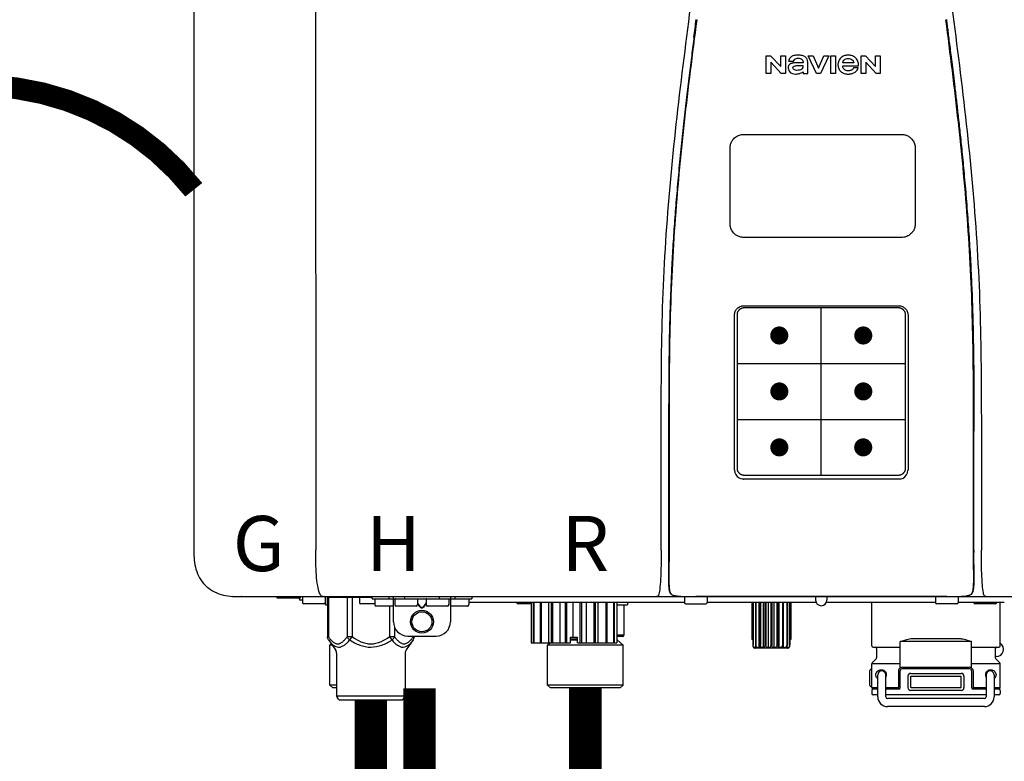
# Model space of a CAD drawing. Units: inches. Extents: x -122 to 115, y -32 to 128.
# Drawn here: x -12 to 2, y 29 to 39 of the extents above; entities that cross this region are included whole.
import ezdxf
from ezdxf.enums import TextEntityAlignment as Align

# ---------------------------------------------------------------- set-up
doc = ezdxf.new("R2010")
doc.units = ezdxf.units.IN
doc.header["$MEASUREMENT"] = 0
doc.header["$PDSIZE"] = -1
doc.linetypes.add('DOTX2', pattern=[0.5, 0, -0.5])
doc.layers.add('BORDER', color=7, linetype='Continuous')
doc.styles.add('Navien', font='arial.ttf')

# ---------------------------------------------------------------- blocks, each defined once
blk = doc.blocks.new('NPE-A2 (180-210-240)')
at = {"linetype": 'Continuous'}
for p, q in [((-2.447, 28.196), (-2.447, 2.058)), ((-0.782, 28.207), (-0.761, 2.069)), ((5.464, 8.898), (5.524, 8.898)), ((5.464, 8.655), (5.464, 8.898)), ((5.524, 8.898), (5.664, 8.749)), ((5.664, 8.898), (5.729, 8.898)), ((5.664, 8.749), (5.664, 8.898)), ((5.729, 8.898), (5.729, 8.655)), ((6.046, 8.898), (6.114, 8.898)), ((6.16, 8.655), (6.046, 8.898)), ((6.114, 8.898), (6.188, 8.728)), ((6.188, 8.728), (6.262, 8.898)), ((6.329, 8.898), (6.215, 8.655)), ((6.262, 8.898), (6.329, 8.898)), ((6.355, 8.898), (6.42, 8.898)), ((6.355, 8.655), (6.355, 8.898)), ((6.42, 8.898), (6.42, 8.655)), ((6.775, 8.898), (6.836, 8.898)), ((6.775, 8.655), (6.775, 8.898)), ((6.836, 8.898), (6.976, 8.749)), ((6.976, 8.898), (7.041, 8.898)), ((6.976, 8.749), (6.976, 8.898)), ((7.041, 8.898), (7.041, 8.655)), ((5.673, 8.655), (5.529, 8.81)), ((5.529, 8.81), (5.529, 8.655)), ((5.774, 8.825), (5.839, 8.825)), ((5.974, 8.803), (5.897, 8.803)), ((6.039, 8.655), (6.039, 8.811)), ((6.521, 8.762), (6.74, 8.762)), ((6.673, 8.803), (6.522, 8.803)), ((6.735, 8.732), (6.67, 8.732)), ((6.985, 8.655), (6.84, 8.81)), ((6.84, 8.81), (6.84, 8.655)), ((5.529, 8.655), (5.464, 8.655)), ((5.729, 8.655), (5.673, 8.655)), ((5.974, 8.677), (5.974, 8.655)), ((5.974, 8.655), (6.039, 8.655)), ((6.215, 8.655), (6.16, 8.655)), ((6.42, 8.655), (6.355, 8.655)), ((6.84, 8.655), (6.775, 8.655)), ((7.041, 8.655), (6.985, 8.655)), ((5.153, 5.445), (7.297, 5.445)), ((5.027, 3.175), (5.027, 5.319)), ((5.065, 3.2), (5.065, 5.323)), ((5.163, 5.421), (7.287, 5.421)), ((7.386, 5.323), (7.386, 3.2)), ((7.424, 5.319), (7.424, 3.175)), ((4.115, 3.802), (4.115, 3.714)), ((4.115, 3.714), (4.115, 2.069)), ((4.121, 3.714), (4.121, 2.069)), ((8.329, 2.069), (8.329, 3.714)), ((8.335, 2.069), (8.335, 3.714)), ((7.297, 3.048), (5.153, 3.048)), ((4.115, 2.069), (4.115, 2.068)), ((4.115, 2.068), (4.115, 2.065)), ((4.113, 1.701), (4.113, 1.7)), ((4.113, 1.7), (4.113, 1.699)), ((4.113, 1.646), (4.113, 1.631)), ((8.337, 1.701), (8.337, 1.705)), ((8.338, 1.695), (8.337, 1.701)), ((8.337, 1.668), (8.338, 1.677)), ((8.338, 1.686), (8.338, 1.695)), ((-1.857, 1.428), (-1.857, 1.427)), ((-1.857, 1.427), (14.266, 1.427)), ((-1.783, 1.427), (-1.788, 1.427)), ((-1.297, 1.407), (-1.297, 1.427)), ((-0.986, 1.407), (-1.297, 1.407)), ((-0.99, 1.407), (-0.99, 1.4)), ((-0.946, 1.38), (-0.97, 1.38)), ((-0.946, 1.419), (-0.946, 1.348)), ((-0.631, 1.419), (-0.631, 1.348)), ((-0.625, 1.427), (-0.625, 1.313)), ((-0.598, 1.419), (0.016, 1.419)), ((-0.598, 1.419), (-0.598, 0.874)), ((-0.587, 1.419), (-0.587, 0.874)), ((-0.328, 1.419), (-0.328, 0.874)), ((-0.259, 1.419), (-0.259, 0.875)), ((-0.158, 1.419), (-0.158, 1.348)), ((0.016, 1.396), (0.016, 1.427)), ((0.016, 1.396), (1.396, 1.396)), ((0.055, 1.388), (0.055, 1.317)), ((0.252, 1.396), (0.252, 1.427)), ((0.311, 1.08), (0.311, 1.427)), ((0.331, 1.388), (0.331, 1.317)), ((0.469, 1.396), (0.469, 1.427)), ((0.674, 1.392), (0.645, 1.392)), ((0.647, 1.388), (0.647, 1.317)), ((0.709, 1.393), (0.702, 1.393)), ((0.766, 1.392), (0.737, 1.392)), ((0.765, 1.388), (0.765, 1.317)), ((0.942, 1.427), (0.942, 1.396)), ((1.08, 1.388), (1.08, 1.317)), ((1.1, 1.427), (1.1, 1.08)), ((1.159, 1.427), (1.159, 1.396)), ((1.356, 1.388), (1.356, 1.317)), ((1.396, 1.427), (1.396, 1.396)), ((4.093, 1.427), (4.095, 1.427)), ((4.146, 1.464), (4.146, 1.464)), ((4.15, 1.46), (4.152, 1.459)), ((4.152, 1.459), (4.157, 1.456)), ((4.152, 1.459), (4.152, 1.459)), ((4.201, 1.441), (4.209, 1.439)), ((4.333, 1.419), (4.333, 1.348)), ((4.416, 1.428), (4.416, 1.428)), ((4.459, 1.428), (4.462, 1.428)), ((6.225, 1.428), (4.49, 1.428)), ((4.648, 1.419), (4.648, 1.348)), ((6.146, 1.427), (6.146, 1.38)), ((7.96, 1.428), (6.225, 1.428)), ((6.225, 1.427), (6.225, 1.428)), ((6.304, 1.427), (6.304, 1.38)), ((7.802, 1.419), (7.802, 1.348)), ((8.008, 1.428), (8.009, 1.428)), ((8.117, 1.419), (8.117, 1.348)), ((8.24, 1.439), (8.249, 1.441)), ((8.293, 1.456), (8.298, 1.459)), ((8.302, 1.462), (8.304, 1.463)), ((8.304, 1.463), (8.305, 1.464)), ((8.305, 1.464), (8.305, 1.464)), ((8.355, 1.427), (8.357, 1.427)), ((-0.651, 1.329), (-0.926, 1.329)), ((-0.625, 1.313), (-0.598, 1.313)), ((0.055, 1.329), (-0.138, 1.329)), ((0.311, 1.297), (0.075, 1.297)), ((0.259, 1.297), (0.259, 0.875)), ((0.627, 1.297), (0.351, 1.297)), ((0.647, 1.337), (0.674, 1.298)), ((0.647, 1.325), (0.669, 1.294)), ((0.702, 1.28), (0.709, 1.28)), ((0.702, 1.274), (0.709, 1.274)), ((0.737, 1.298), (0.765, 1.337)), ((0.743, 1.294), (0.765, 1.325)), ((1.061, 1.297), (0.785, 1.297)), ((1.336, 1.297), (1.1, 1.297)), ((4.333, 1.348), (1.356, 1.348)), ((2.215, 1.329), (2.038, 1.329)), ((2.215, 1.348), (2.215, 0.788)), ((2.244, 1.348), (2.244, 0.788)), ((2.251, 1.348), (2.251, 0.788)), ((2.341, 1.348), (2.341, 0.788)), ((2.354, 1.348), (2.354, 0.788)), ((2.458, 0.788), (2.458, 1.348)), ((2.493, 1.348), (2.493, 0.788)), ((2.511, 1.348), (2.511, 0.788)), ((2.616, 0.788), (2.616, 1.348)), ((2.684, 1.348), (2.684, 0.788)), ((2.704, 1.348), (2.704, 0.788)), ((2.797, 0.867), (2.797, 1.348)), ((2.889, 1.348), (2.889, 0.788)), ((2.909, 1.348), (2.909, 0.788)), ((2.979, 0.788), (2.979, 1.348)), ((3.084, 1.348), (3.084, 0.788)), ((3.102, 1.348), (3.102, 0.788)), ((3.141, 0.788), (3.141, 1.348)), ((3.246, 1.348), (3.246, 0.788)), ((3.26, 1.348), (3.26, 0.788)), ((3.262, 0.788), (3.262, 1.348)), ((3.355, 1.348), (3.355, 0.788)), ((3.362, 1.348), (3.362, 0.788)), ((3.398, 1.348), (3.398, 0.788)), ((3.398, 1.348), (3.398, 0.788)), ((3.398, 1.313), (3.546, 1.313)), ((3.497, 1.313), (3.497, 0.895)), ((3.546, 1.348), (3.546, 1.313)), ((4.352, 1.329), (4.628, 1.329)), ((6.153, 1.348), (4.648, 1.348)), ((5.267, 1.348), (5.267, 0.836)), ((5.278, 1.348), (5.278, 0.757)), ((5.282, 1.348), (5.282, 0.757)), ((5.314, 1.348), (5.314, 0.757)), ((5.322, 1.348), (5.322, 0.757)), ((5.365, 0.719), (5.365, 1.348)), ((5.371, 1.348), (5.371, 0.757)), ((5.383, 1.348), (5.383, 0.757)), ((5.426, 0.719), (5.426, 1.348)), ((5.445, 1.348), (5.445, 0.757)), ((5.459, 1.348), (5.459, 0.757)), ((5.497, 0.719), (5.497, 1.348)), ((5.528, 1.348), (5.528, 0.757)), ((5.542, 1.348), (5.542, 0.757)), ((5.572, 0.719), (5.572, 1.348)), ((5.611, 1.348), (5.611, 0.757)), ((5.624, 1.348), (5.624, 0.757)), ((5.644, 0.719), (5.644, 1.348)), ((5.687, 1.348), (5.687, 0.757)), ((5.698, 1.348), (5.698, 0.757)), ((5.705, 0.719), (5.705, 1.348)), ((5.747, 1.348), (5.747, 0.757)), ((5.756, 1.348), (5.756, 0.757)), ((5.787, 1.348), (5.787, 0.757)), ((5.792, 1.348), (5.792, 0.757)), ((5.803, 1.348), (5.803, 0.836)), ((7.802, 1.348), (6.297, 1.348)), ((6.923, 0.749), (6.923, 1.348)), ((8.098, 1.329), (7.822, 1.329)), ((8.755, 1.348), (8.117, 1.348)), ((8.63, 1.329), (8.354, 1.329)), ((8.697, 0.749), (8.697, 1.348)), ((0.328, 1.002), (0.328, 0.874)), ((-0.587, 0.874), (-0.598, 0.874)), ((-0.584, 0.829), (-0.487, 0.691)), ((-0.259, 0.874), (-0.328, 0.874)), ((-0.292, 0.829), (-0.259, 0.874)), ((0.328, 0.874), (0.259, 0.874)), ((0.259, 0.874), (0.292, 0.829)), ((0.584, 0.829), (0.487, 0.691)), ((0.509, 0.883), (0.903, 0.883)), ((0.587, 0.883), (0.587, 0.874)), ((0.598, 0.883), (0.598, 0.874)), ((2.757, 0.867), (2.856, 0.867)), ((2.757, 0.788), (2.757, 0.867)), ((2.757, 0.863), (2.856, 0.863)), ((2.757, 0.841), (2.856, 0.841)), ((2.757, 0.832), (2.856, 0.832)), ((2.856, 0.788), (2.856, 0.867)), ((3.497, 0.895), (3.398, 0.895)), ((3.477, 0.875), (3.398, 0.875)), ((3.398, 0.832), (3.402, 0.832)), ((3.402, 0.832), (3.486, 0.757)), ((5.278, 0.836), (5.267, 0.836)), ((5.803, 0.836), (5.792, 0.836)), ((7.485, 0.848), (8.135, 0.848)), ((-0.546, 0.774), (-0.565, 0.757)), ((-0.533, 0.757), (-0.565, 0.757)), ((-0.565, 0.205), (-0.565, 0.757)), ((2.215, 0.788), (2.757, 0.788)), ((2.478, 0.788), (2.443, 0.757)), ((3.486, 0.757), (2.443, 0.757)), ((2.443, 0.205), (2.443, 0.757)), ((2.856, 0.788), (3.398, 0.788)), ((3.486, 0.205), (3.486, 0.757)), ((5.278, 0.757), (5.282, 0.757)), ((5.31, 0.718), (5.76, 0.718)), ((5.314, 0.757), (5.322, 0.757)), ((5.371, 0.757), (5.383, 0.757)), ((5.445, 0.757), (5.459, 0.757)), ((5.528, 0.757), (5.542, 0.757)), ((5.611, 0.757), (5.624, 0.757)), ((5.687, 0.757), (5.698, 0.757)), ((5.747, 0.757), (5.756, 0.757)), ((5.787, 0.757), (5.792, 0.757)), ((6.943, 0.729), (7.317, 0.729)), ((6.99, 0.71), (6.99, 0.581)), ((8.303, 0.808), (7.317, 0.808)), ((7.317, 0.443), (7.317, 0.808)), ((8.303, 0.443), (8.303, 0.808)), ((8.303, 0.729), (8.677, 0.729)), ((8.63, 0.71), (8.63, 0.581)), ((-0.473, 0.646), (-0.473, 0.056)), ((0.473, 0.646), (0.473, 0.056)), ((6.984, 0.567), (6.929, 0.512)), ((8.645, 0.599), (8.63, 0.599)), ((8.636, 0.567), (8.691, 0.512)), ((7.317, 0.498), (6.923, 0.498)), ((6.923, 0.17), (6.923, 0.498)), ((7.349, 0.453), (8.271, 0.453)), ((7.349, 0.434), (8.271, 0.434)), ((8.697, 0.498), (8.303, 0.498)), ((8.697, 0.17), (8.697, 0.498)), ((6.895, 0.199), (6.895, 0.408)), ((7.006, 0.043), (7.006, 0.347)), ((7.116, 0.043), (7.116, 0.347)), ((7.296, 0.17), (7.296, 0.402)), ((7.317, 0.17), (7.317, 0.402)), ((7.424, 0.17), (7.424, 0.327)), ((7.463, 0.367), (8.157, 0.367)), ((7.463, 0.327), (8.157, 0.327)), ((7.463, 0.17), (7.463, 0.327)), ((8.157, 0.17), (8.157, 0.327)), ((8.196, 0.327), (8.196, 0.17)), ((8.303, 0.402), (8.303, 0.17)), ((8.324, 0.402), (8.324, 0.17)), ((8.504, 0.347), (8.504, 0.043)), ((8.614, 0.347), (8.614, 0.043)), ((-0.473, 0.205), (-0.565, 0.205)), ((-0.526, 0.166), (-0.565, 0.205)), ((-0.473, 0.166), (-0.526, 0.166)), ((3.486, 0.205), (2.443, 0.205)), ((2.483, 0.166), (2.443, 0.205)), ((3.446, 0.166), (2.483, 0.166)), ((3.446, 0.166), (3.486, 0.205)), ((6.923, 0.17), (7.006, 0.17)), ((7.006, 0.15), (6.943, 0.15)), ((7.116, 0.17), (7.296, 0.17)), ((7.297, 0.15), (7.116, 0.15)), ((7.463, 0.17), (8.157, 0.17)), ((8.504, 0.15), (8.323, 0.15)), ((8.324, 0.17), (8.504, 0.17)), ((8.614, 0.17), (8.697, 0.17)), ((8.677, 0.15), (8.614, 0.15)), ((-0.473, 0.056), (0.473, 0.056)), ((-0.445, 0.012), (-0.462, 0.028)), ((-0.417, 0), (0.417, 0)), ((0.445, 0.012), (0.462, 0.028)), ((6.923, 0.13), (6.923, 0.091)), ((7.006, 0.071), (6.943, 0.071)), ((8.504, 0.071), (7.116, 0.071)), ((8.48, 0.02), (7.14, 0.02)), ((8.157, 0.13), (7.463, 0.13)), ((8.677, 0.071), (8.614, 0.071)), ((8.697, 0.13), (8.697, 0.091)), ((8.48, -0.091), (7.14, -0.091))]:
    blk.add_line(p, q, dxfattribs=at)
at = {"color": 7, "linetype": 'Continuous', "lineweight": 25}
for p, q in [((5.154, 7.813), (5.863, 7.813)), ((5.863, 7.813), (7.334, 7.813)), ((4.965, 6.579), (4.965, 7.624)), ((7.524, 7.624), (7.524, 6.579))]:
    blk.add_line(p, q, dxfattribs=at)
for p, q in [((7.334, 6.389), (5.154, 6.389)), ((6.225, 3.102), (6.225, 5.421)), ((5.065, 4.648), (7.386, 4.648)), ((5.065, 3.875), (7.386, 3.875))]:
    blk.add_line(p, q)
at = {"color": 9, "const_width": 0.125}
for points in [[(5.582, 5.035, 1), (5.707, 5.035, 1)], [(6.868, 5.035, -1), (6.743, 5.035, -1)], [(5.583, 4.262, 1), (5.708, 4.262, 1)], [(6.868, 4.262, -1), (6.743, 4.262, -1)], [(5.583, 3.489, 1), (5.708, 3.489, 1)], [(6.867, 3.489, -1), (6.742, 3.489, -1)]]:
    blk.add_lwpolyline(points, format="xyb", close=True, dxfattribs=at)
at = {"linetype": 'Continuous'}
for points in [[(8.305, 1.464), (8.306, 1.465), (8.309, 1.469), (8.312, 1.473), (8.315, 1.477), (8.317, 1.482), (8.319, 1.487), (8.321, 1.492), (8.323, 1.497), (8.325, 1.503), (8.326, 1.509), (8.327, 1.516), (8.329, 1.522), (8.33, 1.529), (8.331, 1.536), (8.332, 1.544), (8.333, 1.552), (8.334, 1.56), (8.334, 1.569), (8.335, 1.578), (8.336, 1.588), (8.336, 1.598), (8.337, 1.608), (8.337, 1.619), (8.337, 1.631), (8.337, 1.643), (8.337, 1.655), (8.337, 1.668)], [(4.113, 1.631), (4.113, 1.62), (4.114, 1.609), (4.114, 1.598), (4.115, 1.588), (4.115, 1.578), (4.116, 1.569), (4.117, 1.561), (4.117, 1.552), (4.118, 1.544), (4.119, 1.537), (4.12, 1.529), (4.121, 1.522), (4.123, 1.516), (4.124, 1.509), (4.126, 1.503), (4.127, 1.498), (4.129, 1.492), (4.131, 1.487), (4.133, 1.482), (4.135, 1.478), (4.138, 1.473), (4.141, 1.469), (4.144, 1.465), (4.146, 1.464)], [(4.146, 1.464), (4.146, 1.463), (4.148, 1.462), (4.15, 1.46)], [(4.157, 1.456), (4.165, 1.452), (4.174, 1.448), (4.184, 1.445), (4.194, 1.442), (4.201, 1.441)], [(4.209, 1.439), (4.223, 1.437), (4.238, 1.435), (4.253, 1.434), (4.27, 1.433), (4.288, 1.431), (4.306, 1.431), (4.325, 1.43), (4.345, 1.429), (4.365, 1.429), (4.385, 1.429), (4.407, 1.428), (4.428, 1.428), (4.451, 1.428), (4.473, 1.428), (4.49, 1.428)], [(7.96, 1.428), (7.976, 1.428), (7.999, 1.428), (8.021, 1.428), (8.043, 1.428), (8.064, 1.429), (8.085, 1.429), (8.105, 1.429), (8.125, 1.43), (8.144, 1.431), (8.162, 1.431), (8.18, 1.432), (8.196, 1.434), (8.212, 1.435), (8.227, 1.437), (8.24, 1.439)], [(8.249, 1.441), (8.256, 1.442), (8.266, 1.445), (8.276, 1.448), (8.285, 1.452), (8.293, 1.456)], [(8.298, 1.459), (8.3, 1.46), (8.302, 1.462)]]:
    blk.add_lwpolyline(points, dxfattribs=at)
for radius in [0.158, 0.138]:
    blk.add_circle((0.706, 1.08), radius, dxfattribs=at)
for centre, radius, start, end in [((5.153, 3.175), 0.126, 180.0027, 239.4015), ((7.297, 3.175), 0.126, 295.7103, 359.9961), ((5.153, 3.174), 0.125, 269.0386, 269.9997), ((7.297, 3.174), 0.125, 270.0003, 270.9686), ((9.021, 1.677), 4.909, 179.7511, 180.0042), ((7.165, 1.678), 3.052, 180.0171, 180.5947), ((4.142, 1.678), 4.196, 359.9824, 0.1001), ((-1.857, 2.019), 0.591, 263.5557, 270), ((-0.97, 1.4), 0.0197, 180, 270), ((-0.986, 1.427), 0.0197, 270, 0), ((-0.938, 1.419), 0.00788, 90, 180), ((-0.639, 1.419), 0.00788, 0, 90), ((-0.15, 1.419), 0.00788, 90, 180), ((0.063, 1.388), 0.00788, 90, 180), ((0.339, 1.388), 0.00788, 89.9999, 179.9999), ((0.639, 1.388), 0.00788, 359.9999, 89.9999), ((0.773, 1.388), 0.00788, 89.9999, 179.9999), ((1.072, 1.388), 0.00788, 359.9999, 89.9999), ((1.348, 1.388), 0.00788, 0, 90), ((3.948, 1.509), 0.0823, 269.9725, 270.9668), ((4.177, 1.492), 0.0394, 220.547, 226.2246), ((4.176, 1.491), 0.0384, 226.2752, 227.5285), ((4.177, 1.492), 0.0397, 227.5289, 228.8054), ((4.197, 1.521), 0.0749, 236.9332, 237.5344), ((4.254, 1.674), 0.239, 255.7909, 257.3686), ((4.258, 1.696), 0.261, 257.351, 257.7003), ((4.255, 1.681), 0.246, 257.8345, 259.2671), ((4.341, 1.419), 0.00788, 90, 180), ((4.527, 11.969), 10.541, 269.3975, 269.6322), ((4.64, 1.419), 0.00788, 0, 90), ((6.225, 1.38), 0.0788, 180, 0), ((7.81, 1.419), 0.00788, 90, 180), ((7.895, 15.926), 14.498, 270.2595, 270.4484), ((8.11, 1.419), 0.00788, 0, 90), ((8.195, 1.682), 0.246, 280.7033, 282.1658), ((8.192, 1.696), 0.261, 282.3002, 282.6448), ((8.196, 1.677), 0.242, 282.6324, 283.9609), ((8.277, 1.488), 0.0344, 310.1258, 311.4452), ((8.273, 1.492), 0.0397, 311.2778, 320.5376), ((8.27, 1.495), 0.044, 320.4788, 321.7108), ((8.502, 1.551), 0.124, 269.5134, 270.0145), ((-0.926, 1.348), 0.0197, 180, 270), ((-0.651, 1.348), 0.0197, 270, 0), ((-0.138, 1.348), 0.0197, 180, 270), ((0.075, 1.317), 0.0197, 180, 270), ((0.351, 1.317), 0.0197, 179.9999, 269.9999), ((0.627, 1.317), 0.0197, 269.9999, 359.9999), ((0.785, 1.317), 0.0197, 179.9999, 269.9999), ((1.061, 1.317), 0.0197, 269.9999, 359.9999), ((1.336, 1.317), 0.0197, 270, 0), ((2.038, 1.348), 0.0197, 180, 270), ((4.352, 1.348), 0.0197, 180, 270), ((4.628, 1.348), 0.0197, 270, 0), ((7.822, 1.348), 0.0197, 180, 270), ((8.098, 1.348), 0.0197, 270, 0), ((8.354, 1.348), 0.0197, 180, 270), ((8.63, 1.348), 0.0197, 270, 0), ((0.509, 1.08), 0.197, 179.9999, 269.9999), ((0.903, 1.08), 0.197, 269.9999, 359.9999), ((3.41, 0.863), 0.0118, 90, 180), ((3.41, 0.841), 0.0118, 180, 227.9843), ((3.477, 0.895), 0.0197, 270, 0), ((-0.552, 0.646), 0.0788, 0, 34.7837), ((0.552, 0.646), 0.0788, 145.2163, 180), ((5.306, 0.741), 0.0239, 241.0619, 245.4199), ((5.31, 0.758), 0.0405, 250.9639, 260.5007), ((5.31, 0.758), 0.0406, 260.5159, 269.9949), ((5.76, 0.758), 0.0406, 270.0051, 279.4841), ((5.76, 0.758), 0.0405, 279.4993, 289.0361), ((5.763, 0.741), 0.0239, 294.5802, 298.9382), ((6.943, 0.749), 0.0197, 180, 270), ((6.97, 0.71), 0.0197, 0, 90), ((8.65, 0.71), 0.0197, 90, 180), ((8.645, 0.698), 0.0986, 270, 58.251), ((8.677, 0.749), 0.0197, 270, 0), ((6.97, 0.581), 0.0197, 315, 0), ((8.65, 0.581), 0.0197, 180, 225), ((7.013, 0.304), 0.158, 124.8664, 138.5904), ((6.943, 0.498), 0.0197, 135, 180), ((7.349, 0.402), 0.0513, 90, 127.9799), ((7.349, 0.402), 0.0315, 90, 180), ((8.271, 0.402), 0.0513, 52.0201, 90), ((8.271, 0.402), 0.0315, 0, 90), ((8.677, 0.498), 0.0197, 0, 45), ((7.061, 0.347), 0.0552, 0, 180), ((7.056, 0.347), 0.0702, 328.8892, 337.4635), ((7.057, 0.347), 0.0696, 337.4911, 351.6574), ((7.057, 0.347), 0.0695, 0.0725, 18.3549), ((7.057, 0.347), 0.069, 351.7022, 359.9931), ((7.463, 0.327), 0.0394, 90, 180), ((8.157, 0.327), 0.0394, 0, 90), ((8.563, 0.347), 0.069, 171.3698, 179.9922), ((8.563, 0.347), 0.0695, 180.0773, 198.7566), ((8.563, 0.347), 0.0694, 159.6388, 171.3409), ((8.564, 0.347), 0.0702, 198.8437, 211.0709), ((8.559, 0.347), 0.0552, 0, 180), ((7.013, 0.304), 0.158, 221.4096, 235.2926), ((6.943, 0.17), 0.0197, 180, 270), ((6.943, 0.13), 0.0197, 90, 180), ((7.297, 0.17), 0.0197, 270, 0), ((7.463, 0.17), 0.0394, 180, 270), ((8.157, 0.17), 0.0394, 270, 0), ((8.323, 0.17), 0.0197, 180, 270), ((8.677, 0.17), 0.0197, 270, 0), ((8.677, 0.13), 0.0197, 0, 90), ((-0.434, 0.056), 0.0394, 180, 225), ((-0.417, 0.039), 0.0394, 225, 270), ((0.417, 0.039), 0.0394, 270, 315), ((0.434, 0.056), 0.0394, 315, 360), ((6.943, 0.091), 0.0197, 180, 270), ((7.14, 0.043), 0.134, 180, 270), ((7.14, 0.043), 0.0237, 180, 270), ((8.48, 0.043), 0.134, 270, 0), ((8.48, 0.043), 0.0237, 270, 0), ((8.677, 0.091), 0.0197, 270, 0)]:
    blk.add_arc(centre, radius, start, end, dxfattribs=at)
for points, knots in [([(4.013, 2.069), (4.013, 2.611), (4.012, 3.695), (4.015, 5.321), (4.107, 6.945), (4.286, 8.562), (4.5, 10.175), (4.684, 11.791), (4.782, 13.415), (4.787, 14.499), (4.787, 15.04)], [0, 0, 0, 0, 0.12501, 0.249972, 0.374882, 0.499958, 0.625059, 0.750139, 0.875053, 1, 1, 1, 1]), ([(7.663, 15.04), (7.663, 14.499), (7.668, 13.415), (7.767, 11.791), (7.95, 10.175), (8.164, 8.562), (8.343, 6.945), (8.435, 5.321), (8.438, 3.695), (8.438, 2.611), (8.438, 2.069)], [0, 0, 0, 0, 0.124947, 0.249861, 0.374941, 0.500042, 0.625118, 0.750028, 0.87499, 1, 1, 1, 1]), ([(4.503, 9.397), (4.443, 8.926), (4.323, 7.983), (4.211, 6.8), (4.155, 5.852), (4.131, 5.14), (4.121, 4.427), (4.121, 3.952), (4.121, 3.714)], [0, 0, 0, 0, 0.250011, 0.500006, 0.625007, 0.750006, 0.875003, 1, 1, 1, 1]), ([(8.329, 3.714), (8.329, 3.952), (8.329, 4.427), (8.32, 5.14), (8.295, 5.852), (8.24, 6.8), (8.127, 7.983), (8.008, 8.926), (7.947, 9.397)], [0, 0, 0, 0, 0.124997, 0.249994, 0.374993, 0.499994, 0.749989, 1, 1, 1, 1]), ([(7.954, 9.398), (7.957, 9.373), (7.964, 9.319), (7.971, 9.264), (7.975, 9.235)], [0, 0, 0, 0, 0.458576, 1, 1, 1, 1]), ([(4.466, 9.158), (4.455, 9.074), (4.433, 8.897), (4.398, 8.619), (4.362, 8.316), (4.325, 7.992), (4.288, 7.65), (4.254, 7.302), (4.224, 6.959), (4.197, 6.623), (4.175, 6.293), (4.157, 5.97), (4.144, 5.665), (4.134, 5.384), (4.127, 5.131), (4.122, 4.902), (4.12, 4.697), (4.118, 4.51), (4.117, 4.341), (4.116, 4.186), (4.116, 4.047), (4.115, 3.923), (4.115, 3.843), (4.115, 3.805), (4.115, 3.802)], [0, 0, 0, 0, 0.047264, 0.099878, 0.156579, 0.21748, 0.282279, 0.348449, 0.412706, 0.474607, 0.536506, 0.597656, 0.654914, 0.707266, 0.75438, 0.796596, 0.834679, 0.869228, 0.900635, 0.929403, 0.955485, 0.978504, 0.998601, 1, 1, 1, 1]), ([(7.975, 9.235), (7.979, 9.203), (7.987, 9.134), (8.001, 9.027), (8.016, 8.907), (8.033, 8.774), (8.051, 8.625), (8.071, 8.459), (8.093, 8.273), (8.117, 8.065), (8.143, 7.83), (8.171, 7.563), (8.2, 7.26), (8.229, 6.925), (8.256, 6.575), (8.279, 6.228), (8.296, 5.896), (8.31, 5.584), (8.319, 5.297), (8.325, 5.039), (8.329, 4.806), (8.332, 4.594), (8.333, 4.402), (8.334, 4.228), (8.335, 4.074), (8.335, 3.94), (8.335, 3.822), (8.335, 3.749), (8.335, 3.714)], [0, 0, 0, 0, 0.017671, 0.037199, 0.058893, 0.08305, 0.109965, 0.139988, 0.173568, 0.21127, 0.253777, 0.301671, 0.356337, 0.418758, 0.484049, 0.546478, 0.607076, 0.664138, 0.71585, 0.762316, 0.804189, 0.842226, 0.876999, 0.908478, 0.936173, 0.960296, 0.981433, 1, 1, 1, 1]), ([(5.804, 8.88), (5.791, 8.869), (5.78, 8.85), (5.775, 8.829), (5.774, 8.825)], [0, 0, 0, 0, 0.766442, 1, 1, 1, 1]), ([(6.006, 8.88), (5.999, 8.885), (5.985, 8.894), (5.961, 8.902), (5.938, 8.905), (5.918, 8.907), (5.902, 8.907), (5.887, 8.907), (5.868, 8.906), (5.846, 8.902), (5.823, 8.894), (5.81, 8.885), (5.804, 8.88)], [0, 0, 0, 0, 0.11278, 0.231919, 0.363394, 0.434835, 0.51034, 0.583761, 0.652199, 0.776425, 0.889346, 1, 1, 1, 1]), ([(5.839, 8.825), (5.844, 8.836), (5.861, 8.858), (5.889, 8.866), (5.904, 8.866)], [0, 0, 0, 0, 0.445002, 1, 1, 1, 1]), ([(5.904, 8.866), (5.923, 8.866), (5.962, 8.856), (5.974, 8.818), (5.974, 8.803)], [0, 0, 0, 0, 0.558921, 1, 1, 1, 1]), ([(6.039, 8.811), (6.039, 8.825), (6.033, 8.851), (6.015, 8.872), (6.006, 8.88)], [0, 0, 0, 0, 0.523549, 1, 1, 1, 1]), ([(6.494, 8.869), (6.488, 8.863), (6.477, 8.85), (6.465, 8.828), (6.459, 8.807), (6.456, 8.79), (6.456, 8.776), (6.456, 8.762), (6.459, 8.744), (6.465, 8.722), (6.478, 8.699), (6.496, 8.68), (6.517, 8.665), (6.541, 8.654), (6.564, 8.649), (6.583, 8.647), (6.598, 8.646), (6.613, 8.647), (6.63, 8.648), (6.651, 8.653), (6.674, 8.662), (6.694, 8.673), (6.704, 8.682), (6.709, 8.687)], [0, 0, 0, 0, 0.05875, 0.115277, 0.17235, 0.201953, 0.232628, 0.266651, 0.299013, 0.359924, 0.418306, 0.477366, 0.534759, 0.594056, 0.657537, 0.691485, 0.727161, 0.759275, 0.790106, 0.848545, 0.903988, 0.958071, 1, 1, 1, 1]), ([(6.74, 8.762), (6.74, 8.782), (6.736, 8.811), (6.721, 8.845), (6.705, 8.867), (6.684, 8.885), (6.658, 8.898), (6.634, 8.904), (6.613, 8.907), (6.596, 8.907), (6.58, 8.907), (6.561, 8.904), (6.538, 8.899), (6.514, 8.887), (6.5, 8.875), (6.494, 8.869)], [0, 0, 0, 0, 0.174944, 0.252248, 0.32638, 0.407044, 0.489254, 0.577536, 0.625156, 0.675541, 0.72134, 0.764949, 0.846723, 0.923871, 1, 1, 1, 1]), ([(6.522, 8.803), (6.524, 8.819), (6.542, 8.853), (6.579, 8.862), (6.598, 8.862)], [0, 0, 0, 0, 0.462901, 1, 1, 1, 1]), ([(6.598, 8.862), (6.616, 8.862), (6.654, 8.853), (6.671, 8.819), (6.673, 8.803)], [0, 0, 0, 0, 0.537103, 1, 1, 1, 1]), ([(5.897, 8.803), (5.887, 8.803), (5.87, 8.802), (5.844, 8.801), (5.825, 8.797), (5.811, 8.793), (5.801, 8.789), (5.792, 8.784), (5.782, 8.776), (5.773, 8.765), (5.769, 8.747), (5.768, 8.735), (5.768, 8.729)], [0, 0, 0, 0, 0.164381, 0.311347, 0.4445, 0.507525, 0.569261, 0.63204, 0.6876, 0.786792, 0.886721, 1, 1, 1, 1]), ([(5.833, 8.732), (5.833, 8.737), (5.837, 8.748), (5.854, 8.757), (5.876, 8.762), (5.892, 8.763), (5.901, 8.763)], [0, 0, 0, 0, 0.183118, 0.3966, 0.672521, 1, 1, 1, 1]), ([(5.881, 8.697), (5.872, 8.697), (5.856, 8.699), (5.838, 8.713), (5.834, 8.725), (5.833, 8.732)], [0, 0, 0, 0, 0.441537, 0.697729, 1, 1, 1, 1]), ([(5.972, 8.763), (5.972, 8.755), (5.972, 8.741), (5.965, 8.725), (5.952, 8.71), (5.922, 8.699), (5.896, 8.697), (5.881, 8.697)], [0, 0, 0, 0, 0.203376, 0.30107, 0.40627, 0.655205, 1, 1, 1, 1]), ([(5.901, 8.763), (5.922, 8.764), (5.945, 8.764), (5.969, 8.763), (5.972, 8.763)], [0, 0, 0, 0, 0.875956, 1, 1, 1, 1]), ([(6.522, 8.751), (6.522, 8.751), (6.522, 8.755), (6.522, 8.758), (6.521, 8.762)], [0, 0, 0, 0, 0.095448, 1, 1, 1, 1]), ([(6.598, 8.691), (6.579, 8.691), (6.542, 8.7), (6.524, 8.735), (6.522, 8.751)], [0, 0, 0, 0, 0.537118, 1, 1, 1, 1]), ([(6.67, 8.732), (6.665, 8.72), (6.644, 8.697), (6.613, 8.691), (6.598, 8.691)], [0, 0, 0, 0, 0.45637, 1, 1, 1, 1]), ([(6.709, 8.687), (6.713, 8.691), (6.724, 8.705), (6.732, 8.721), (6.735, 8.732)], [0, 0, 0, 0, 0.336382, 1, 1, 1, 1]), ([(5.797, 8.67), (5.807, 8.663), (5.828, 8.65), (5.853, 8.646), (5.867, 8.646)], [0, 0, 0, 0, 0.457893, 1, 1, 1, 1]), ([(5.867, 8.646), (5.884, 8.646), (5.908, 8.648), (5.93, 8.655), (5.935, 8.657)], [0, 0, 0, 0, 0.763612, 1, 1, 1, 1]), ([(5.935, 8.657), (5.945, 8.661), (5.958, 8.666), (5.97, 8.675), (5.974, 8.677)], [0, 0, 0, 0, 0.686799, 1, 1, 1, 1]), ([(5.027, 5.319), (5.027, 5.335), (5.033, 5.369), (5.061, 5.41), (5.103, 5.439), (5.136, 5.445), (5.153, 5.445)], [0, 0, 0, 0, 0.249989, 0.499975, 0.749976, 1, 1, 1, 1]), ([(7.297, 5.445), (7.314, 5.445), (7.347, 5.439), (7.389, 5.41), (7.417, 5.369), (7.424, 5.335), (7.424, 5.319)], [0, 0, 0, 0, 0.250024, 0.500025, 0.750011, 1, 1, 1, 1]), ([(5.065, 5.323), (5.065, 5.326), (5.065, 5.331), (5.066, 5.337), (5.067, 5.343), (5.069, 5.351), (5.072, 5.359), (5.074, 5.365), (5.077, 5.37), (5.081, 5.377), (5.087, 5.385), (5.094, 5.392), (5.101, 5.399), (5.108, 5.405), (5.115, 5.409), (5.121, 5.412), (5.127, 5.414), (5.135, 5.417), (5.143, 5.419), (5.149, 5.42), (5.155, 5.421), (5.16, 5.421), (5.163, 5.421)], [0, 0, 0, 0, 0.062493, 0.093749, 0.125006, 0.187504, 0.250002, 0.281262, 0.312521, 0.375022, 0.437523, 0.500023, 0.562522, 0.62502, 0.687516, 0.718773, 0.750029, 0.812521, 0.87501, 0.906263, 0.937515, 1, 1, 1, 1]), ([(7.287, 5.421), (7.29, 5.421), (7.295, 5.421), (7.301, 5.42), (7.308, 5.419), (7.316, 5.417), (7.323, 5.414), (7.329, 5.412), (7.335, 5.409), (7.342, 5.405), (7.35, 5.399), (7.357, 5.392), (7.363, 5.385), (7.369, 5.377), (7.373, 5.37), (7.376, 5.365), (7.379, 5.359), (7.381, 5.351), (7.383, 5.343), (7.385, 5.337), (7.385, 5.331), (7.386, 5.326), (7.386, 5.323)], [0, 0, 0, 0, 0.062485, 0.093737, 0.12499, 0.187479, 0.249971, 0.281227, 0.312484, 0.37498, 0.437478, 0.499977, 0.562477, 0.624978, 0.687479, 0.718738, 0.749998, 0.812496, 0.874994, 0.906251, 0.937507, 1, 1, 1, 1]), ([(4.121, 3.714), (4.12, 3.714), (4.119, 3.714), (4.117, 3.715), (4.116, 3.714), (4.115, 3.715), (4.115, 3.714)], [0, 0, 0, 0, 0.40148, 0.722024, 0.928608, 1, 1, 1, 1]), ([(5.163, 3.102), (5.16, 3.102), (5.155, 3.102), (5.149, 3.103), (5.143, 3.104), (5.135, 3.106), (5.127, 3.108), (5.121, 3.111), (5.115, 3.114), (5.108, 3.118), (5.101, 3.124), (5.094, 3.13), (5.087, 3.138), (5.081, 3.145), (5.077, 3.152), (5.074, 3.158), (5.072, 3.164), (5.069, 3.171), (5.067, 3.179), (5.066, 3.186), (5.065, 3.192), (5.065, 3.197), (5.065, 3.2)], [0, 0, 0, 0, 0.062499, 0.093758, 0.125015, 0.187509, 0.250002, 0.281257, 0.312511, 0.375001, 0.43749, 0.49998, 0.56247, 0.624962, 0.687455, 0.718712, 0.74997, 0.812468, 0.87497, 0.906231, 0.937493, 1, 1, 1, 1]), ([(7.386, 3.2), (7.386, 3.197), (7.385, 3.192), (7.385, 3.186), (7.383, 3.179), (7.381, 3.171), (7.379, 3.164), (7.376, 3.158), (7.373, 3.152), (7.369, 3.145), (7.363, 3.138), (7.357, 3.13), (7.35, 3.124), (7.342, 3.118), (7.335, 3.114), (7.329, 3.111), (7.323, 3.108), (7.316, 3.106), (7.308, 3.104), (7.301, 3.103), (7.295, 3.102), (7.29, 3.102), (7.287, 3.102)], [0, 0, 0, 0, 0.062507, 0.093769, 0.12503, 0.187532, 0.25003, 0.281288, 0.312545, 0.375038, 0.43753, 0.50002, 0.56251, 0.624999, 0.687489, 0.718743, 0.749998, 0.812491, 0.874985, 0.906242, 0.937501, 1, 1, 1, 1]), ([(7.287, 3.102), (7.11, 3.102), (6.402, 3.102), (5.694, 3.102), (5.163, 3.102)], [0, 0, 0, 0, 0.249983, 1, 1, 1, 1]), ([(-2.447, 2.058), (-2.447, 1.973), (-2.436, 1.801), (-2.306, 1.567), (-2.073, 1.438), (-1.901, 1.427), (-1.815, 1.427)], [0, 0, 0, 0, 0.25076, 0.500002, 0.749232, 1, 1, 1, 1]), ([(-0.71, 1.477), (-0.722, 1.508), (-0.74, 1.59), (-0.76, 1.788), (-0.762, 1.953), (-0.761, 2.069)], [0, 0, 0, 0, 0.169167, 0.418686, 1, 1, 1, 1]), ([(4.013, 2.068), (4.013, 1.999), (4.012, 1.865), (4.005, 1.682), (3.996, 1.544), (3.985, 1.468), (3.974, 1.444)], [0, 0, 0, 0, 0.331558, 0.639975, 0.874155, 1, 1, 1, 1]), ([(4.115, 2.065), (4.115, 2.063), (4.115, 2.06), (4.115, 2.056), (4.115, 2.05), (4.115, 2.045), (4.115, 2.038), (4.115, 2.031), (4.115, 2.024), (4.115, 2.015), (4.115, 2.006), (4.115, 1.995), (4.115, 1.984), (4.115, 1.971), (4.115, 1.956), (4.115, 1.94), (4.115, 1.922), (4.115, 1.902), (4.115, 1.879), (4.114, 1.854), (4.114, 1.825), (4.114, 1.795), (4.113, 1.766), (4.113, 1.739), (4.113, 1.718), (4.113, 1.706), (4.113, 1.701)], [0, 0, 0, 0, 0.011165, 0.024149, 0.038404, 0.054089, 0.071367, 0.09041, 0.111445, 0.134714, 0.160499, 0.189127, 0.220963, 0.25645, 0.296072, 0.340375, 0.389988, 0.445586, 0.507845, 0.577935, 0.656818, 0.742363, 0.825195, 0.898673, 0.962454, 1, 1, 1, 1]), ([(4.121, 2.069), (4.121, 2.001), (4.121, 1.869), (4.118, 1.737), (4.118, 1.673)], [0, 0, 0, 0, 0.517593, 1, 1, 1, 1]), ([(8.332, 1.673), (8.332, 1.737), (8.33, 1.869), (8.329, 2.001), (8.329, 2.069)], [0, 0, 0, 0, 0.482401, 1, 1, 1, 1]), ([(8.335, 2.069), (8.335, 2.066), (8.335, 2.061), (8.335, 2.053), (8.335, 2.045), (8.335, 2.04), (8.335, 2.039)], [0, 0, 0, 0, 0.248748, 0.525873, 0.834263, 1, 1, 1, 1]), ([(8.466, 1.478), (8.457, 1.514), (8.45, 1.606), (8.439, 1.802), (8.438, 1.963), (8.438, 2.068)], [0, 0, 0, 0, 0.184761, 0.46612, 1, 1, 1, 1]), ([(8.337, 1.705), (8.337, 1.711), (8.337, 1.727), (8.337, 1.753), (8.337, 1.784), (8.336, 1.818), (8.336, 1.852), (8.336, 1.883), (8.335, 1.911), (8.335, 1.936), (8.335, 1.957), (8.335, 1.976), (8.335, 1.993), (8.335, 2.008), (8.335, 2.021), (8.335, 2.031), (8.335, 2.037), (8.335, 2.039)], [0, 0, 0, 0, 0.060153, 0.142344, 0.235743, 0.339315, 0.44359, 0.53794, 0.621095, 0.694265, 0.758672, 0.815424, 0.865502, 0.909779, 0.949015, 0.983869, 1, 1, 1, 1]), ([(4.118, 1.673), (4.118, 1.652), (4.119, 1.611), (4.122, 1.555), (4.128, 1.51), (4.136, 1.482), (4.143, 1.472)], [0, 0, 0, 0, 0.317049, 0.591242, 0.817385, 1, 1, 1, 1]), ([(8.307, 1.471), (8.314, 1.481), (8.322, 1.509), (8.328, 1.555), (8.332, 1.611), (8.332, 1.651), (8.332, 1.673)], [0, 0, 0, 0, 0.182294, 0.408214, 0.682514, 1, 1, 1, 1]), ([(-0.687, 1.438), (-0.689, 1.44), (-0.699, 1.451), (-0.705, 1.465), (-0.71, 1.477)], [0, 0, 0, 0, 0.192903, 1, 1, 1, 1]), ([(-0.687, 1.438), (-0.689, 1.44), (-0.699, 1.451), (-0.705, 1.465), (-0.71, 1.477)], [0, 0, 0, 0, 0.192903, 1, 1, 1, 1]), ([(-0.66, 1.427), (-0.667, 1.427), (-0.677, 1.429), (-0.685, 1.435), (-0.687, 1.438)], [0, 0, 0, 0, 0.696975, 1, 1, 1, 1]), ([(-0.66, 1.427), (-0.667, 1.427), (-0.677, 1.429), (-0.685, 1.435), (-0.687, 1.438)], [0, 0, 0, 0, 0.696975, 1, 1, 1, 1]), ([(0.702, 1.393), (0.699, 1.393), (0.69, 1.393), (0.681, 1.393), (0.674, 1.392)], [0, 0, 0, 0, 0.304446, 1, 1, 1, 1]), ([(0.737, 1.392), (0.735, 1.392), (0.726, 1.393), (0.717, 1.393), (0.709, 1.393)], [0, 0, 0, 0, 0.189064, 1, 1, 1, 1]), ([(3.954, 1.427), (3.953, 1.427), (3.952, 1.427), (3.95, 1.427), (3.95, 1.427)], [0, 0, 0, 0, 0.485644, 1, 1, 1, 1]), ([(3.974, 1.444), (3.972, 1.442), (3.968, 1.434), (3.96, 1.428), (3.954, 1.427)], [0, 0, 0, 0, 0.326533, 1, 1, 1, 1]), ([(4.156, 1.458), (4.159, 1.457), (4.171, 1.45), (4.184, 1.445), (4.195, 1.443)], [0, 0, 0, 0, 0.226265, 1, 1, 1, 1]), ([(4.209, 1.44), (4.224, 1.437), (4.256, 1.433), (4.325, 1.429), (4.379, 1.429), (4.416, 1.428)], [0, 0, 0, 0, 0.219203, 0.466864, 1, 1, 1, 1]), ([(4.68, 1.428), (4.68, 1.428), (4.681, 1.428), (4.681, 1.428), (4.681, 1.428)], [0, 0, 0, 0, 0.522379, 1, 1, 1, 1]), ([(4.681, 1.428), (4.681, 1.427), (4.682, 1.427), (4.682, 1.427), (4.683, 1.427)], [0, 0, 0, 0, 0.513569, 1, 1, 1, 1]), ([(7.768, 1.427), (7.768, 1.427), (7.768, 1.427), (7.769, 1.427), (7.769, 1.428)], [0, 0, 0, 0, 0.485893, 1, 1, 1, 1]), ([(8.009, 1.428), (8.05, 1.428), (8.111, 1.429), (8.188, 1.433), (8.225, 1.436), (8.241, 1.44)], [0, 0, 0, 0, 0.532618, 0.781008, 1, 1, 1, 1]), ([(8.254, 1.442), (8.258, 1.443), (8.272, 1.447), (8.285, 1.453), (8.294, 1.458)], [0, 0, 0, 0, 0.276209, 1, 1, 1, 1]), ([(8.502, 1.427), (8.497, 1.427), (8.482, 1.43), (8.476, 1.445), (8.473, 1.453)], [0, 0, 0, 0, 0.373654, 1, 1, 1, 1]), ([(0.669, 1.294), (0.673, 1.288), (0.68, 1.281), (0.692, 1.275), (0.699, 1.274), (0.702, 1.274)], [0, 0, 0, 0, 0.499165, 0.749694, 1, 1, 1, 1]), ([(0.674, 1.298), (0.678, 1.293), (0.683, 1.286), (0.694, 1.281), (0.699, 1.28), (0.702, 1.28)], [0, 0, 0, 0, 0.498951, 0.749558, 1, 1, 1, 1]), ([(0.709, 1.28), (0.712, 1.28), (0.718, 1.281), (0.728, 1.286), (0.734, 1.293), (0.737, 1.298)], [0, 0, 0, 0, 0.250564, 0.501187, 1, 1, 1, 1]), ([(0.709, 1.274), (0.712, 1.274), (0.719, 1.275), (0.731, 1.281), (0.739, 1.288), (0.743, 1.294)], [0, 0, 0, 0, 0.250403, 0.500944, 1, 1, 1, 1]), ([(-0.587, 0.874), (-0.578, 0.861), (-0.559, 0.836), (-0.528, 0.804), (-0.495, 0.781), (-0.458, 0.771), (-0.42, 0.781), (-0.387, 0.804), (-0.356, 0.836), (-0.337, 0.861), (-0.328, 0.874)], [0, 0, 0, 0, 0.143716, 0.275972, 0.393976, 0.499995, 0.606013, 0.72403, 0.856288, 1, 1, 1, 1]), ([(-0.584, 0.829), (-0.574, 0.816), (-0.555, 0.79), (-0.522, 0.757), (-0.485, 0.735), (-0.445, 0.727), (-0.403, 0.735), (-0.364, 0.758), (-0.326, 0.79), (-0.303, 0.816), (-0.292, 0.83)], [0, 0, 0, 0, 0.137917, 0.263931, 0.377755, 0.484403, 0.594459, 0.716538, 0.852438, 1, 1, 1, 1]), ([(-0.328, 0.874), (-0.326, 0.87), (-0.318, 0.853), (-0.304, 0.838), (-0.292, 0.829)], [0, 0, 0, 0, 0.235287, 1, 1, 1, 1]), ([(-0.292, 0.83), (-0.248, 0.801), (-0.156, 0.75), (0, 0.719), (0.156, 0.751), (0.248, 0.801), (0.292, 0.829)], [0, 0, 0, 0, 0.250239, 0.49996, 0.749729, 1, 1, 1, 1]), ([(-0.259, 0.875), (-0.221, 0.847), (-0.16, 0.81), (-0.071, 0.78), (0, 0.772), (0.071, 0.78), (0.16, 0.81), (0.221, 0.847), (0.259, 0.875)], [0, 0, 0, 0, 0.24985, 0.374924, 0.499959, 0.625012, 0.750123, 1, 1, 1, 1]), ([(0.292, 0.829), (0.296, 0.832), (0.311, 0.845), (0.323, 0.861), (0.328, 0.874)], [0, 0, 0, 0, 0.263518, 1, 1, 1, 1]), ([(0.292, 0.829), (0.303, 0.816), (0.326, 0.79), (0.364, 0.757), (0.404, 0.735), (0.445, 0.727), (0.485, 0.735), (0.522, 0.757), (0.555, 0.79), (0.574, 0.816), (0.584, 0.829)], [0, 0, 0, 0, 0.14755, 0.28344, 0.405514, 0.515579, 0.622231, 0.736068, 0.862087, 1, 1, 1, 1]), ([(0.328, 0.874), (0.337, 0.861), (0.356, 0.836), (0.387, 0.804), (0.42, 0.781), (0.458, 0.771), (0.495, 0.781), (0.528, 0.804), (0.559, 0.836), (0.578, 0.861), (0.587, 0.874)], [0, 0, 0, 0, 0.143713, 0.275975, 0.394, 0.500036, 0.606061, 0.724063, 0.856305, 1, 1, 1, 1]), ([(7.38, 0.828), (7.389, 0.831), (7.423, 0.84), (7.459, 0.848), (7.485, 0.848)], [0, 0, 0, 0, 0.257963, 1, 1, 1, 1]), ([(8.135, 0.848), (8.143, 0.848), (8.179, 0.845), (8.214, 0.836), (8.24, 0.828)], [0, 0, 0, 0, 0.241117, 1, 1, 1, 1]), ([(5.278, 0.757), (5.278, 0.752), (5.279, 0.744), (5.283, 0.731), (5.29, 0.723), (5.295, 0.721)], [0, 0, 0, 0, 0.325699, 0.60162, 1, 1, 1, 1]), ([(5.321, 0.719), (5.316, 0.72), (5.307, 0.723), (5.295, 0.73), (5.285, 0.742), (5.282, 0.752), (5.282, 0.757)], [0, 0, 0, 0, 0.239956, 0.484359, 0.737265, 1, 1, 1, 1]), ([(5.314, 0.757), (5.314, 0.748), (5.314, 0.737), (5.318, 0.724), (5.319, 0.721), (5.321, 0.719)], [0, 0, 0, 0, 0.67767, 0.876538, 1, 1, 1, 1]), ([(5.365, 0.719), (5.36, 0.72), (5.35, 0.723), (5.336, 0.73), (5.325, 0.741), (5.322, 0.752), (5.322, 0.757)], [0, 0, 0, 0, 0.249635, 0.499474, 0.749635, 1, 1, 1, 1]), ([(5.371, 0.757), (5.371, 0.748), (5.371, 0.737), (5.368, 0.724), (5.366, 0.721), (5.365, 0.719)], [0, 0, 0, 0, 0.67767, 0.876538, 1, 1, 1, 1]), ([(5.426, 0.719), (5.421, 0.72), (5.411, 0.723), (5.397, 0.73), (5.386, 0.741), (5.383, 0.752), (5.383, 0.757)], [0, 0, 0, 0, 0.249635, 0.499474, 0.749635, 1, 1, 1, 1]), ([(5.445, 0.757), (5.445, 0.752), (5.444, 0.743), (5.439, 0.731), (5.433, 0.724), (5.428, 0.72), (5.426, 0.719)], [0, 0, 0, 0, 0.332821, 0.60736, 0.822422, 1, 1, 1, 1]), ([(5.497, 0.719), (5.493, 0.72), (5.484, 0.723), (5.471, 0.73), (5.461, 0.742), (5.459, 0.752), (5.459, 0.757)], [0, 0, 0, 0, 0.239956, 0.484359, 0.737265, 1, 1, 1, 1]), ([(5.528, 0.757), (5.528, 0.752), (5.526, 0.742), (5.516, 0.728), (5.505, 0.721), (5.497, 0.719)], [0, 0, 0, 0, 0.290749, 0.551866, 1, 1, 1, 1]), ([(5.572, 0.719), (5.565, 0.721), (5.553, 0.728), (5.544, 0.742), (5.542, 0.752), (5.542, 0.757)], [0, 0, 0, 0, 0.448098, 0.709196, 1, 1, 1, 1]), ([(5.611, 0.757), (5.611, 0.752), (5.608, 0.742), (5.598, 0.73), (5.586, 0.723), (5.577, 0.72), (5.572, 0.719)], [0, 0, 0, 0, 0.262683, 0.515604, 0.760026, 1, 1, 1, 1]), ([(5.644, 0.719), (5.642, 0.72), (5.636, 0.724), (5.63, 0.731), (5.626, 0.743), (5.624, 0.752), (5.624, 0.757)], [0, 0, 0, 0, 0.177564, 0.392603, 0.667117, 1, 1, 1, 1]), ([(5.687, 0.757), (5.687, 0.752), (5.683, 0.741), (5.673, 0.73), (5.659, 0.723), (5.649, 0.72), (5.644, 0.719)], [0, 0, 0, 0, 0.250315, 0.500489, 0.750347, 1, 1, 1, 1]), ([(5.705, 0.719), (5.704, 0.721), (5.702, 0.724), (5.699, 0.737), (5.698, 0.748), (5.698, 0.757)], [0, 0, 0, 0, 0.12345, 0.322292, 1, 1, 1, 1]), ([(5.747, 0.757), (5.747, 0.752), (5.744, 0.741), (5.733, 0.73), (5.72, 0.723), (5.71, 0.72), (5.705, 0.719)], [0, 0, 0, 0, 0.250315, 0.500489, 0.750347, 1, 1, 1, 1]), ([(5.749, 0.719), (5.75, 0.721), (5.752, 0.724), (5.755, 0.737), (5.756, 0.748), (5.756, 0.757)], [0, 0, 0, 0, 0.12345, 0.322292, 1, 1, 1, 1]), ([(5.787, 0.757), (5.787, 0.752), (5.785, 0.742), (5.775, 0.73), (5.763, 0.723), (5.754, 0.72), (5.749, 0.719)], [0, 0, 0, 0, 0.262683, 0.515604, 0.760026, 1, 1, 1, 1]), ([(5.775, 0.721), (5.78, 0.723), (5.786, 0.731), (5.791, 0.744), (5.792, 0.752), (5.792, 0.757)], [0, 0, 0, 0, 0.398342, 0.674241, 1, 1, 1, 1]), ([(6.98, 0.347), (6.98, 0.364), (6.994, 0.398), (7.038, 0.421), (7.09, 0.416), (7.117, 0.387), (7.123, 0.369)], [0, 0, 0, 0, 0.26279, 0.481333, 0.718785, 1, 1, 1, 1]), ([(8.498, 0.371), (8.505, 0.388), (8.531, 0.416), (8.582, 0.421), (8.627, 0.397), (8.64, 0.364), (8.64, 0.347)], [0, 0, 0, 0, 0.280169, 0.517111, 0.736086, 1, 1, 1, 1]), ([(7.006, 0.293), (7.002, 0.296), (6.988, 0.31), (6.98, 0.331), (6.98, 0.347)], [0, 0, 0, 0, 0.220183, 1, 1, 1, 1]), ([(8.64, 0.347), (8.64, 0.341), (8.638, 0.321), (8.625, 0.302), (8.614, 0.293)], [0, 0, 0, 0, 0.29474, 1, 1, 1, 1])]:
    blk.add_open_spline(points, degree=3, knots=knots, dxfattribs=at)
for points in [[(4.466, 9.158), (4.476, 9.238), (4.486, 9.318), (4.497, 9.398)], [(5.768, 8.729), (5.768, 8.707), (5.78, 8.683), (5.797, 8.67)], [(5.151, 3.048), (5.129, 3.049), (5.107, 3.055), (5.089, 3.066)], [(7.352, 3.061), (7.336, 3.053), (7.318, 3.049), (7.3, 3.048)], [(4.143, 1.472), (4.144, 1.47), (4.145, 1.468), (4.147, 1.466)], [(4.151, 1.462), (4.152, 1.461), (4.154, 1.46), (4.156, 1.459)], [(4.203, 1.441), (4.202, 1.441), (4.202, 1.441), (4.201, 1.441)], [(4.462, 1.428), (4.471, 1.428), (4.481, 1.428), (4.49, 1.428)], [(8.247, 1.441), (8.248, 1.441), (8.248, 1.441), (8.249, 1.441)], [(8.294, 1.458), (8.296, 1.459), (8.297, 1.46), (8.299, 1.462)], [(8.305, 1.468), (8.305, 1.469), (8.306, 1.47), (8.307, 1.471)], [(8.473, 1.453), (8.47, 1.461), (8.467, 1.47), (8.466, 1.478)], [(-0.584, 0.829), (-0.593, 0.842), (-0.598, 0.859), (-0.598, 0.874)], [(0.584, 0.829), (0.593, 0.842), (0.598, 0.859), (0.598, 0.874)], [(7.317, 0.808), (7.338, 0.815), (7.359, 0.822), (7.38, 0.828)], [(8.24, 0.828), (8.261, 0.822), (8.282, 0.815), (8.303, 0.808)], [(7.296, 0.402), (7.296, 0.411), (7.299, 0.421), (7.304, 0.429)], [(7.304, 0.429), (7.308, 0.434), (7.312, 0.439), (7.317, 0.443)], [(8.303, 0.443), (8.308, 0.439), (8.312, 0.434), (8.315, 0.429)], [(8.315, 0.429), (8.321, 0.421), (8.324, 0.412), (8.324, 0.402)]]:
    blk.add_open_spline(points, degree=3, dxfattribs=at)
at = {"color": 7, "linetype": 'Continuous', "lineweight": 25}
for points, knots in [([(4.965, 7.624), (4.966, 7.642), (4.969, 7.675), (4.988, 7.719), (5.013, 7.752), (5.047, 7.782), (5.094, 7.807), (5.134, 7.811), (5.154, 7.813)], [0, 0, 0, 0, 0.178884, 0.337691, 0.476394, 0.596602, 0.79649, 1, 1, 1, 1]), ([(7.334, 7.813), (7.352, 7.812), (7.386, 7.809), (7.43, 7.789), (7.463, 7.764), (7.493, 7.73), (7.518, 7.684), (7.522, 7.644), (7.524, 7.624)], [0, 0, 0, 0, 0.180999, 0.340228, 0.478467, 0.598456, 0.797621, 1, 1, 1, 1]), ([(5.154, 6.389), (5.136, 6.391), (5.102, 6.394), (5.059, 6.413), (5.025, 6.438), (4.995, 6.472), (4.97, 6.519), (4.967, 6.558), (4.965, 6.579)], [0, 0, 0, 0, 0.180524, 0.339627, 0.478018, 0.598074, 0.797448, 1, 1, 1, 1]), ([(7.524, 6.579), (7.522, 6.561), (7.519, 6.527), (7.5, 6.483), (7.475, 6.45), (7.441, 6.42), (7.394, 6.395), (7.354, 6.391), (7.334, 6.389)], [0, 0, 0, 0, 0.180325, 0.339445, 0.477867, 0.597944, 0.797377, 1, 1, 1, 1])]:
    blk.add_open_spline(points, degree=3, knots=knots, dxfattribs=at)
for p in [(6.225, 4.648), (6.225, 3.875)]:
    blk.add_point(p)
at = {"style": 'Navien'}
for s, p in [('G', (-1.55, 2.161)), ('H', (0.311, 2.161)), ('R', (2.964, 2.161))]:
    blk.add_text(s, height=0.762, dxfattribs=at).set_placement(p, align=Align.MIDDLE_CENTER)

msp = doc.modelspace()

# ---------------------------------------------------------------- linework, layer by layer
at = {"color": 2, "linetype": 'DOTX2', "ltscale": 0.05, "const_width": 0.3}
msp.add_lwpolyline([(-9.404, 37.096, 0.481279), (-15.377, 37.102)], format="xyb", dxfattribs=at)
at = {"const_width": 0.45}
for points in [[(-6.285, 30.21), (-6.285, 28.21), (-4.951, 28.21), (-4.951, 26.843)], [(-3.993, 30.214), (-3.993, 28.214), (-1.095, 28.214), (-1.095, 26.846)], [(-6.957, 30.051), (-6.957, 28.21), (-9.457, 28.21), (-9.457, 26.867)]]:
    msp.add_lwpolyline(points, dxfattribs=at)

# ---------------------------------------------------------------- block references
at = {"layer": 'BORDER'}
msp.add_blockref('NPE-A2 (180-210-240)', (-6.957, 30.048), dxfattribs=at)

doc.saveas('drawing.dxf')
